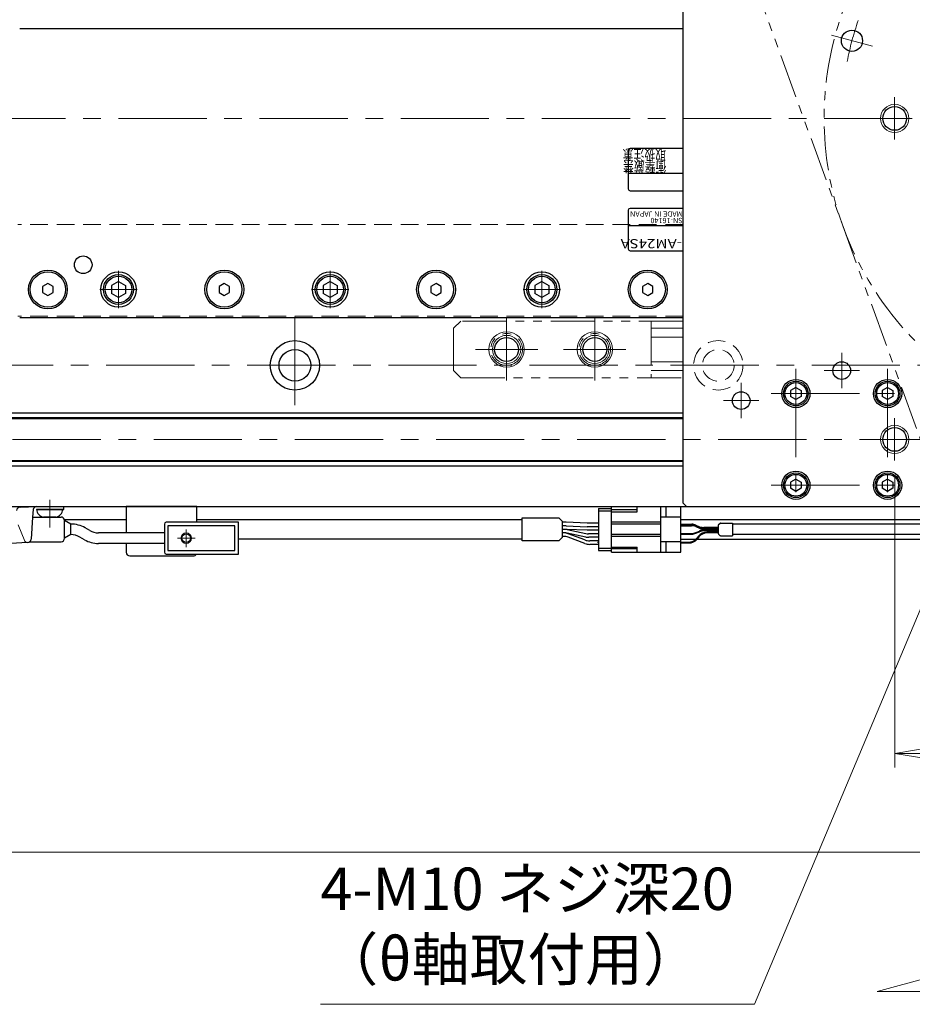
# Model space of a CAD drawing. Extents: x 2985 to 4575, y -5294 to -3249.
# Drawn here: x 3737 to 3990, y -3893 to -3614 of the extents above; entities that cross this region are included whole.
import ezdxf
from ezdxf.enums import TextEntityAlignment as Align

# ---------------------------------------------------------------- set-up
doc = ezdxf.new("R2010")
doc.units = 0
doc.header["$MEASUREMENT"] = 0
for name, pattern in [('CENTER', [2, 1.25, -0.25, 0.25, -0.25]), ('HIDDEN', [0.375, 0.25, -0.125]), ('PHANTOM2', [1.25, 0.625, -0.125, 0.125, -0.125, 0.125, -0.125])]:
    doc.linetypes.add(name, pattern=pattern)
doc.layers.get('0').update_dxf_attribs({"linetype": 'CONTINUOUS'})
for name, color, linetype, lineweight in [('中心線', 1, 'CENTER', 15), ('二点鎖線', 5, 'PHANTOM2', 13), ('実線', 255, 'CONTINUOUS', 30), ('寸法', 3, 'CONTINUOUS', 13), ('破線', 252, 'HIDDEN', 13), ('細線', 6, 'CONTINUOUS', 13), ('ｺﾈｸﾀ', 121, 'CONTINUOUS', 30)]:
    doc.layers.add(name, color=color, linetype=linetype, lineweight=lineweight)
doc.styles.add('MSゴシックN', font='MS Gothic.ttf')
doc.styles.add('MSｺﾞｼｯｸ-0', font='MS Gothic.ttf')
doc.styles.get("Standard").update_dxf_attribs({"font": 'MS Gothic.ttf'})
doc.dimstyles.new('STD-I1', dxfattribs={"dimscale": 2, "dimtxt": 3, "dimasz": 3, "dimexe": 1, "dimexo": 1, "dimgap": 0.75, "dimtad": 1, "dimdec": 8, "dimzin": 9, "dimdsep": 46, "dimtxsty": 'STANDARD', "dimblk1": 'OPEN', "dimblk2": 'OPEN', "dimsah": 1, "dimcen": 2.5, "dimclrd": 4, "dimclre": 4, "dimclrt": 256, "dimadec": 7, "dimazin": 2, "dimtm": 1e-09, "dimtfac": 0.8, "dimtdec": 8, "dimtmove": 0, "dimatfit": 0, "dimldrblk": 'OPEN', "dimfxl": 1, "dimtolj": 1, "dimtzin": 9, "dimlwd": 15, "dimlwe": 15, "dimarcsym": 0})

# ---------------------------------------------------------------- blocks, each defined once
blk = doc.blocks.new('_OPEN')
at = {"color": 0, "linetype": 'ByBlock'}
for p, q in [((-1, 0.167), (0, 0)), ((0, 0), (-1, -0.167)), ((0, 0), (-1, 0))]:
    blk.add_line(p, q, dxfattribs=at)
blk = doc.blocks.new('*D27')
at = {"layer": '寸法', "color": 4, "lineweight": 15, "ltscale": 30}
for p, q in [((3654.69, -3755.62), (3654.69, -3853.62)), ((4454.69, -3755.62), (4454.69, -3853.62)), ((3666.69, -3849.62), (4442.69, -3849.62))]:
    blk.add_line(p, q, dxfattribs=at)
at = {"layer": '寸法', "color": 4, "lineweight": 15, "ltscale": 30, "xscale": 12, "yscale": 12, "zscale": 12, "rotation": 180}
blk.add_blockref('_OPEN', (3654.69, -3849.62), dxfattribs=at)
at = {"layer": '寸法', "color": 4, "lineweight": 15, "ltscale": 30, "xscale": 12, "yscale": 12, "zscale": 12}
blk.add_blockref('_OPEN', (4454.69, -3849.62), dxfattribs=at)
at = {"layer": '寸法', "ltscale": 30, "insert": (4054.69, -3840.62), "char_height": 12, "attachment_point": 5}
blk.add_mtext('\\A1;800', dxfattribs=at)
blk = doc.blocks.new('*D30')
at = {"layer": '寸法', "color": 4, "lineweight": 15, "ltscale": 30}
blk.add_line((4131.92, -3688.79), (3977.46, -3594.44), dxfattribs=at)
at = {"layer": '寸法', "color": 4, "lineweight": 15, "ltscale": 30, "xscale": 12, "yscale": 12, "zscale": 12}
for p, rotation in [((3967.22, -3588.18), 148.5794715293883), ((4142.16, -3695.05), 328.5794715293882)]:
    blk.add_blockref('_OPEN', p, dxfattribs=dict(at, rotation=rotation))
at = {"layer": '寸法', "ltscale": 30, "insert": (4026.37, -3613.67), "char_height": 12, "attachment_point": 5, "rotation": 328.5795}
blk.add_mtext('\\A1;P.C.D205', dxfattribs=at)
blk = doc.blocks.new('*D33')
at = {"layer": '寸法', "color": 4, "lineweight": 15, "ltscale": 30}
for p, q in [((3984.69, -3742.62), (3984.69, -3825.62)), ((4054.69, -3779.62), (4054.69, -3825.62)), ((3996.69, -3821.62), (4042.69, -3821.62))]:
    blk.add_line(p, q, dxfattribs=at)
at = {"layer": '寸法', "color": 4, "lineweight": 15, "ltscale": 30, "xscale": 12, "yscale": 12, "zscale": 12, "rotation": 180}
blk.add_blockref('_OPEN', (3984.69, -3821.62), dxfattribs=at)
at = {"layer": '寸法', "color": 4, "lineweight": 15, "ltscale": 30, "xscale": 12, "yscale": 12, "zscale": 12}
blk.add_blockref('_OPEN', (4054.69, -3821.62), dxfattribs=at)
at = {"layer": '寸法', "ltscale": 30, "insert": (4019.69, -3812.62), "char_height": 12, "attachment_point": 5}
blk.add_mtext('\\A1;70', dxfattribs=at)
blk = doc.blocks.new('*D36')
at = {"layer": '寸法', "color": 4, "lineweight": 15, "ltscale": 30}
blk.add_line((4136.71, -3679.86), (4102.14, -3663.74), dxfattribs=at)
for start, end in [(12.2222, 24.4445), (335, 0), (310.5555, 322.7778)]:
    blk.add_arc((4054.69, -3641.62), 56.36, start, end, dxfattribs=at)
at = {"layer": '寸法', "color": 4, "lineweight": 15, "ltscale": 30, "xscale": 12, "yscale": 12, "zscale": 12}
for p, rotation in [((4111.05, -3641.62), 276.1111233337097), ((4105.77, -3665.43), 58.88887666629661)]:
    blk.add_blockref('_OPEN', p, dxfattribs=dict(at, rotation=rotation))
at = {"layer": '寸法', "ltscale": 30, "insert": (4101.91, -3645.19), "char_height": 12, "attachment_point": 5, "rotation": 85.6732}
blk.add_mtext('\\A1;25°', dxfattribs=at)

msp = doc.modelspace()

# ---------------------------------------------------------------- linework, layer by layer
at = {"color": 2, "ltscale": 20}
for p, q in [((3909.18847848, -3650.61541186), (3909.18847848, -3661.61541186)), ((3924.68847848, -3650.11541186), (3909.68847848, -3650.11541186)), ((3909.18847848, -3657.11541186), (3924.68847848, -3657.11541186)), ((3909.68847848, -3662.11541186), (3924.68847848, -3662.11541186)), ((3924.68847848, -3667.11541186), (3909.68847848, -3667.11541186)), ((3909.18847848, -3667.61541186), (3909.18847848, -3678.61541186)), ((3924.68847848, -3672.11541186), (3909.18847848, -3672.11541186)), ((3909.68847848, -3679.11541186), (3924.68847848, -3679.11541186))]:
    msp.add_line(p, q, dxfattribs=at)
for centre, start, end in [((3909.68847848, -3650.61541186), 90, 180), ((3909.68847848, -3661.61541186), 180, 270), ((3909.68847848, -3667.61541186), 90, 180), ((3909.68847848, -3678.61541186), 180, 270)]:
    msp.add_arc(centre, 0.5, start, end, dxfattribs=at)
at = {"layer": '中心線', "ltscale": 20}
for p, q in [((3978.38033821, -3621.1687073), (3966.78922829, -3618.06287876)), ((3984.68847848, -3635.61541186), (3984.68847848, -3647.61541186)), ((3644.68847848, -3641.61541186), (4464.68847848, -3641.61541186)), ((3764.68847848, -3684.84941206), (3764.68847848, -3695.38141166)), ((3824.68847848, -3684.84941206), (3824.68847848, -3695.38141166)), ((3884.68847848, -3684.84941206), (3884.68847848, -3695.38141166)), ((3759.42247748, -3690.11541186), (3769.95447818, -3690.11541186)), ((3819.42247748, -3690.11541186), (3829.95447818, -3690.11541186)), ((3879.42247748, -3690.11541186), (3889.95447818, -3690.11541186)), ((3814.68847853, -3697.86541186), (3814.68847853, -3725.36541186)), ((3874.68847848, -3698.28934715), (3874.68847848, -3715.94147657)), ((3899.68847848, -3698.28934715), (3899.68847848, -3715.94147657)), ((3883.51454319, -3707.11541186), (3865.86241377, -3707.11541186)), ((3908.51454319, -3707.11541186), (3890.86241377, -3707.11541186)), ((3969.68847848, -3718.11541186), (3969.68847848, -3708.11541186)), ((3681.18847853, -3711.61541186), (4428.18847853, -3711.61541186)), ((3956.68847848, -3712.61541186), (3956.68847848, -3752.61541186)), ((3964.68847848, -3713.11541186), (3974.68847848, -3713.11541186)), ((3982.68847848, -3712.61541186), (3982.68847848, -3752.61541186)), ((3941.18847848, -3716.61541186), (3941.18847848, -3726.61541186)), ((3949.68847848, -3719.61541186), (3989.68847848, -3719.61541186)), ((3936.18847848, -3721.61541186), (3946.18847848, -3721.61541186)), ((3984.68847848, -3726.61541186), (3984.68847848, -3738.61541186)), ((3654.68847853, -3732.61541186), (4454.68847853, -3732.61541186)), ((3949.68847848, -3745.61541186), (3989.68847848, -3745.61541186)), ((3745.18847843, -3757.61712629), (3745.18847843, -3749.76706645)), ((3783.88847848, -3758.11541186), (3783.88847848, -3763.11541186)), ((3786.38847848, -3760.61541186), (3781.38847848, -3760.61541186))]:
    msp.add_line(p, q, dxfattribs=at)
msp.add_arc((4054.68847848, -3641.61541186), 85, 160.9547518939, 169.0452481061, dxfattribs=at)
at = {"layer": '二点鎖線', "ltscale": 20}
for p, q in [((3943.8779363, -3600.30834538), (3996.35434892, -3744.48610413)), ((3859.68847848, -3701.11541186), (3861.68847848, -3699.11541186)), ((3924.68847848, -3699.11541186), (3861.68847848, -3699.11541186)), ((3915.68847848, -3699.11541186), (3915.68847848, -3715.11541186)), ((3924.68847848, -3715.11541186), (3924.68847848, -3699.11541186)), ((3859.68847848, -3701.11541186), (3859.68847848, -3713.11541186)), ((3924.68847848, -3701.11541186), (3915.68847848, -3701.11541186)), ((3915.68847848, -3703.61541186), (3924.68847848, -3703.61541186)), ((3924.68847848, -3710.61541186), (3915.68847848, -3710.61541186)), ((3861.68847848, -3715.11541186), (3859.68847848, -3713.11541186)), ((3915.68847848, -3713.11541186), (3924.68847848, -3713.11541186)), ((3861.68847848, -3715.11541186), (3924.68847848, -3715.11541186))]:
    msp.add_line(p, q, dxfattribs=at)
for centre in [(3874.68847848, -3707.11541186), (3899.68847848, -3707.11541186)]:
    msp.add_circle(centre, 4.5, dxfattribs=at)
msp.add_arc((4054.68847848, -3641.61541186), 90, 133.7141508054, 86.2858491946, dxfattribs=at)
at = {"layer": '実線', "color": 3, "ltscale": 20}
for p, q in [((3924.68847848, -3532.61541186), (3924.68847848, -3750.61541186)), ((3924.68847848, -3750.61541186), (3925.68847848, -3751.61541186)), ((3925.68847848, -3751.61541186), (4183.68847848, -3751.61541186))]:
    msp.add_line(p, q, dxfattribs=at)
at = {"layer": '実線', "ltscale": 20}
for p, q in [((3736.68847848, -3616.11541186), (3924.68847848, -3616.11541186)), ((3744.68847845, -3688.38336106), (3743.18847848, -3689.24938647)), ((3743.18847848, -3689.24938647), (3743.18847848, -3690.98143725)), ((3746.18847848, -3689.24938647), (3744.68847851, -3688.38336106)), ((3746.18847848, -3690.98143725), (3746.18847848, -3689.24938647)), ((3764.68847848, -3687.80601086), (3762.68847748, -3688.96071166)), ((3762.68847848, -3688.96071136), (3762.68847848, -3691.27011236)), ((3764.68847848, -3687.80601036), (3766.68847848, -3688.96071126)), ((3766.68847848, -3688.96071136), (3766.68847848, -3691.27011236)), ((3794.68847845, -3688.38336106), (3793.18847848, -3689.24938647)), ((3793.18847848, -3689.24938647), (3793.18847848, -3690.98143725)), ((3796.18847848, -3689.24938647), (3794.68847851, -3688.38336106)), ((3796.18847848, -3690.98143725), (3796.18847848, -3689.24938647)), ((3824.68847848, -3687.80601086), (3822.68847748, -3688.96071166)), ((3822.68847848, -3688.96071136), (3822.68847848, -3691.27011236)), ((3824.68847848, -3687.80601036), (3826.68847848, -3688.96071126)), ((3826.68847848, -3688.96071136), (3826.68847848, -3691.27011236)), ((3854.68847845, -3688.38336106), (3853.18847848, -3689.24938647)), ((3853.18847848, -3689.24938647), (3853.18847848, -3690.98143725)), ((3856.18847848, -3689.24938647), (3854.68847851, -3688.38336106)), ((3856.18847848, -3690.98143725), (3856.18847848, -3689.24938647)), ((3884.68847848, -3687.80601086), (3882.68847748, -3688.96071166)), ((3882.68847848, -3688.96071136), (3882.68847848, -3691.27011236)), ((3884.68847848, -3687.80601036), (3886.68847848, -3688.96071126)), ((3886.68847848, -3688.96071136), (3886.68847848, -3691.27011236)), ((3914.68847845, -3688.38336106), (3913.18847848, -3689.24938647)), ((3913.18847848, -3689.24938647), (3913.18847848, -3690.98143725)), ((3916.18847848, -3689.24938647), (3914.68847851, -3688.38336106)), ((3916.18847848, -3690.98143725), (3916.18847848, -3689.24938647)), ((3743.18847848, -3690.98143725), (3744.68847845, -3691.84746266)), ((3744.68847851, -3691.84746266), (3746.18847848, -3690.98143725)), ((3764.68847848, -3692.42481286), (3762.68847748, -3691.27011206)), ((3766.68847848, -3691.27011246), (3764.68847848, -3692.42481336)), ((3793.18847848, -3690.98143725), (3794.68847845, -3691.84746266)), ((3794.68847851, -3691.84746266), (3796.18847848, -3690.98143725)), ((3824.68847848, -3692.42481286), (3822.68847748, -3691.27011206)), ((3826.68847848, -3691.27011246), (3824.68847848, -3692.42481336)), ((3853.18847848, -3690.98143725), (3854.68847845, -3691.84746266)), ((3854.68847851, -3691.84746266), (3856.18847848, -3690.98143725)), ((3884.68847848, -3692.42481286), (3882.68847748, -3691.27011206)), ((3886.68847848, -3691.27011246), (3884.68847848, -3692.42481336)), ((3913.18847848, -3690.98143725), (3914.68847845, -3691.84746266)), ((3914.68847851, -3691.84746266), (3916.18847848, -3690.98143725)), ((3924.68847848, -3698.11541186), (3736.68847848, -3698.11541186)), ((3956.68847848, -3717.88336116), (3955.18847848, -3718.74938671)), ((3955.18847848, -3718.74938647), (3955.18847848, -3720.48143701)), ((3956.68847848, -3717.88336086), (3958.18847848, -3718.74938629)), ((3958.18847848, -3718.74938647), (3958.18847848, -3720.48143743)), ((3982.68847848, -3717.88336116), (3981.18847848, -3718.74938671)), ((3981.18847848, -3718.74938647), (3981.18847848, -3720.48143701)), ((3982.68847848, -3717.88336086), (3984.18847848, -3718.74938629)), ((3984.18847848, -3718.74938647), (3984.18847848, -3720.48143743)), ((3956.68847848, -3721.34746256), (3955.18847848, -3720.48143701)), ((3958.18847848, -3720.48143743), (3956.68847848, -3721.34746286)), ((3982.68847848, -3721.34746256), (3981.18847848, -3720.48143701)), ((3984.18847848, -3720.48143743), (3982.68847848, -3721.34746286)), ((3956.68847848, -3743.88336116), (3955.18847848, -3744.74938671)), ((3955.18847848, -3744.74938647), (3955.18847848, -3746.48143701)), ((3956.68847848, -3743.88336086), (3958.18847848, -3744.74938629)), ((3958.18847848, -3744.74938647), (3958.18847848, -3746.48143743)), ((3982.68847848, -3743.88336116), (3981.18847848, -3744.74938671)), ((3981.18847848, -3744.74938647), (3981.18847848, -3746.48143701)), ((3982.68847848, -3743.88336086), (3984.18847848, -3744.74938629)), ((3984.18847848, -3744.74938647), (3984.18847848, -3746.48143743)), ((3956.68847848, -3747.34746256), (3955.18847848, -3746.48143701)), ((3958.18847848, -3746.48143743), (3956.68847848, -3747.34746286)), ((3982.68847848, -3747.34746256), (3981.18847848, -3746.48143701)), ((3984.18847848, -3746.48143743), (3982.68847848, -3747.34746286)), ((3736.79309388, -3751.86058783), (3741.51105872, -3751.61541186)), ((3740.51661362, -3752.51015531), (3740.3368218, -3754.6181502)), ((3748.93847843, -3752.4856377), (3741.43847843, -3752.4856377)), ((3741.51105872, -3751.61541186), (3749.197123, -3751.61541186)), ((3741.51105872, -3752.4856377), (3749.197123, -3752.4856377)), ((3749.197123, -3752.4856377), (3749.197123, -3751.61541186)), ((3900.70460143, -3752.16541186), (3904.40460143, -3752.16541186)), ((3900.70460143, -3752.16541186), (3900.70460143, -3764.06541186)), ((3900.70460143, -3752.81541186), (3904.40460143, -3752.81541186)), ((3740.3368218, -3754.6181502), (3739.9263576, -3760.93667143)), ((3746.93847843, -3754.6856377), (3743.43847843, -3754.6856377)), ((3889.46244319, -3754.86541186), (3890.50117011, -3755.90413878)), ((3890.50117011, -3760.32668494), (3890.50117011, -3755.90413878)), ((3891.40321561, -3756.11541186), (3890.50117011, -3756.11541186)), ((3897.53778477, -3756.36541186), (3891.5683098, -3756.11882032)), ((3900.70460143, -3756.36541186), (3897.53778477, -3756.36541186)), ((3891.40321561, -3757.11541186), (3890.50117011, -3757.11541186)), ((3891.07702449, -3758.11541186), (3890.50117011, -3758.11541186)), ((3891.40321561, -3758.11541186), (3890.50117011, -3758.11541186)), ((3890.76629822, -3759.11541186), (3890.50117011, -3759.11541186)), ((3891.07807376, -3759.11541186), (3890.50117011, -3759.11541186)), ((3891.5683098, -3757.11882032), (3897.53778477, -3757.36541186)), ((3897.53778477, -3758.36541186), (3891.5683098, -3758.11882032)), ((3897.15434904, -3760.2831471), (3891.88513669, -3759.19767662)), ((3891.88612151, -3758.1980962), (3897.13746115, -3759.28272752)), ((3896.8633847, -3761.11468426), (3892.16019796, -3759.36613946)), ((3900.70460143, -3757.36541186), (3897.53778477, -3757.36541186)), ((3900.70460143, -3758.36541186), (3897.53778477, -3758.36541186)), ((3900.70460143, -3759.36541186), (3897.94655817, -3759.36541186)), ((3900.70460143, -3759.36541186), (3897.94655817, -3759.36541186)), ((3738.9319125, -3761.83141487), (3734.21394767, -3762.07659084)), ((3889.46244319, -3761.36541186), (3890.50117011, -3760.32668494)), ((3890.76629822, -3760.11541186), (3890.50117011, -3760.11541186)), ((3896.8633847, -3762.11468426), (3892.16019796, -3760.36613946)), ((3900.70460143, -3760.36541186), (3897.96141197, -3760.36541186)), ((3900.70460143, -3761.36541186), (3898.25728444, -3761.36541186)), ((3900.60460143, -3761.94041186), (3900.60460143, -3761.69041186)), ((3900.70460143, -3761.69041186), (3900.60460143, -3761.69041186)), ((3900.70460143, -3761.81541186), (3900.60460143, -3761.81541186)), ((3900.70460143, -3761.94041186), (3900.60460143, -3761.94041186)), ((3900.70460143, -3762.36541186), (3898.25728444, -3762.36541186)), ((3900.70460143, -3763.41541186), (3904.40460143, -3763.41541186)), ((3900.70460143, -3764.06541186), (3904.40460143, -3764.06541186))]:
    msp.add_line(p, q, dxfattribs=at)
at = {"layer": '実線', "color": 6, "ltscale": 20}
for p, q in [((3655.18847853, -3725.11541186), (3924.68847848, -3725.11541186)), ((3924.68847848, -3726.45908186), (3654.68847853, -3726.45908186)), ((3654.68847853, -3726.65908186), (3924.68847848, -3726.65908186)), ((3654.68847853, -3738.57174186), (3924.68847848, -3738.57174186)), ((3654.68847853, -3738.77174186), (3924.68847848, -3738.77174186)), ((3655.18847853, -3740.11541186), (3924.68847848, -3740.11541186)), ((3766.88847848, -3751.61541186), (3766.88847848, -3759.11541186)), ((3786.88847848, -3751.61541186), (3766.88847848, -3751.61541186)), ((3786.88847848, -3756.11541186), (3786.88847848, -3751.61541186)), ((3766.88847848, -3762.11541186), (3766.88847848, -3764.61541186)), ((3767.88847848, -3765.61541186), (3785.88847848, -3765.61541186))]:
    msp.add_line(p, q, dxfattribs=at)
at = {"layer": '実線', "color": 2, "ltscale": 20}
msp.add_line((3654.68847853, -3751.61541186), (4054.68847848, -3751.61541186), dxfattribs=at)
at = {"layer": '実線', "color": 91, "ltscale": 20}
for p, q in [((3904.40460143, -3764.56541186), (3904.40460143, -3751.66541186)), ((3904.40460143, -3751.66541186), (3924.10460143, -3751.66541186)), ((3911.70460143, -3752.56541186), (3904.40460143, -3752.56541186)), ((3904.40460143, -3753.11541186), (3911.70460143, -3753.11541186)), ((3911.70460143, -3753.11541186), (3911.70460143, -3751.66541186)), ((3918.40460143, -3764.56541186), (3918.40460143, -3751.66541186)), ((3919.90460143, -3754.61541186), (3919.90460143, -3751.66541186)), ((3924.10460143, -3764.56541186), (3924.10460143, -3751.66541186)), ((3740.33705535, -3754.61541186), (3748.41475792, -3754.61541186)), ((3749.41475792, -3760.61541186), (3749.41475792, -3755.61541186)), ((3751.21475792, -3756.61541186), (3749.41475792, -3755.61541186)), ((3751.21475792, -3759.61541186), (3751.21475792, -3756.61541186)), ((3777.68847848, -3756.61541186), (3777.68847848, -3764.61541186)), ((3798.68847848, -3756.11541186), (3778.18847848, -3756.11541186)), ((3798.68847848, -3765.11541186), (3798.68847848, -3756.11541186)), ((3918.40460143, -3756.11541186), (3904.40460143, -3756.11541186)), ((3918.40460143, -3756.61541186), (3904.40460143, -3756.61541186)), ((3924.10460143, -3754.61541186), (3918.40460143, -3754.61541186)), ((3924.10460143, -3756.66541186), (3927.19121516, -3756.66541186)), ((3934.77634645, -3756.72754389), (3935.10061052, -3756.40327983)), ((3935.31274255, -3756.31541186), (3938.68847848, -3756.31541186)), ((3938.68847848, -3756.31541186), (3938.68847848, -3759.91541186)), ((4019.01736207, -3756.61541186), (3938.68847848, -3756.61541186)), ((3756.52822444, -3758.44553888), (3755.21475792, -3757.68720863)), ((3777.68847848, -3759.11541186), (3759.02822444, -3759.11541186)), ((3797.68847848, -3757.11541186), (3778.68847848, -3757.11541186)), ((3778.68847848, -3757.11541186), (3778.68847848, -3764.11541186)), ((3797.68847848, -3764.11541186), (3797.68847848, -3757.11541186)), ((3924.10460143, -3756.86541186), (3927.19121516, -3756.86541186)), ((3924.10460143, -3757.06541186), (3927.15002125, -3757.06541186)), ((3924.10460143, -3759.26541186), (3927.15002125, -3759.26541186)), ((3924.10460143, -3759.46541186), (3927.19121516, -3759.46541186)), ((3928.33554471, -3757.30959363), (3929.36615612, -3757.75295161)), ((3928.33554471, -3759.02123009), (3929.36615612, -3758.57787211)), ((3928.37673862, -3756.90959363), (3929.40735003, -3757.35295161)), ((3928.37673862, -3757.10959363), (3929.40735003, -3757.55295161)), ((3928.37673862, -3759.22123009), (3929.40735003, -3758.77787211)), ((3934.68847848, -3757.99713337), (3930.55167957, -3757.99713337)), ((3934.68847848, -3758.33369035), (3930.55167957, -3758.33369035)), ((3934.68847848, -3757.59713337), (3930.59287349, -3757.59713337)), ((3934.68847848, -3757.79713337), (3930.59287349, -3757.79713337)), ((3934.68847848, -3758.53369035), (3930.59287349, -3758.53369035)), ((3934.68847848, -3758.93912998), (3931.42281373, -3758.93912998)), ((3934.68847848, -3759.13912998), (3931.51860961, -3759.13912998)), ((3934.68847848, -3756.93967593), (3934.68847848, -3759.29114779)), ((3739.55267713, -3761.61541186), (3748.41475792, -3761.61541186)), ((3751.21475792, -3759.61541186), (3749.41475792, -3760.61541186)), ((3755.02822444, -3761.04361509), (3753.71475792, -3760.28528484)), ((3777.68847848, -3762.11541186), (3759.02822444, -3762.11541186)), ((3918.40460143, -3759.61541186), (3904.40460143, -3759.61541186)), ((3918.40460143, -3760.11541186), (3904.40460143, -3760.11541186)), ((3924.10460143, -3761.61541186), (3918.40460143, -3761.61541186)), ((3919.90460143, -3764.56541186), (3919.90460143, -3761.61541186)), ((3924.10460143, -3761.76541186), (3926.27548594, -3761.76541186)), ((3924.10460143, -3761.96541186), (3926.37128182, -3761.96541186)), ((3929.08522909, -3760.05878479), (3928.61307059, -3760.64575705)), ((3929.18102496, -3760.25878479), (3928.70886646, -3760.84575705)), ((3934.77634645, -3759.50327983), (3935.10061052, -3759.82754389)), ((3935.31274255, -3759.91541186), (3938.68847848, -3759.91541186)), ((4018.81437923, -3759.61541186), (3938.68847848, -3759.61541186)), ((3778.68847848, -3764.11541186), (3797.68847848, -3764.11541186)), ((3904.40460143, -3763.11541186), (3911.70460143, -3763.11541186)), ((3911.70460143, -3763.66541186), (3904.40460143, -3763.66541186)), ((3904.40460143, -3764.56541186), (3924.10460143, -3764.56541186)), ((3911.70460143, -3764.56541186), (3911.70460143, -3763.11541186)), ((3778.18847848, -3765.11541186), (3798.68847848, -3765.11541186))]:
    msp.add_line(p, q, dxfattribs=at)
at = {"layer": '実線', "ltscale": 20}
for points in [[(3766.88847848, -3755.36541186), (3749.38300376, -3755.36541186)], [(3879.11342585, -3755.36541186), (3786.88847848, -3755.36541186)], [(3879.11342585, -3761.36541186), (3879.11342585, -3754.86541186), (3889.46244319, -3754.86541186)], [(4019.10193826, -3755.36541186), (3924.10460143, -3755.36541186)], [(3879.11342585, -3760.86541186), (3798.68847848, -3760.86541186)], [(3889.46244319, -3761.36541186), (3879.11342585, -3761.36541186)], [(3924.10460143, -3760.86541186), (4018.72980304, -3760.86541186)]]:
    msp.add_lwpolyline(points, dxfattribs=at)
at = {"layer": '実線', "color": 3, "ltscale": 20}
for centre, radius in [((3972.58478325, -3619.61579303), 3), ((3984.68847848, -3641.61541186), 3.375), ((3969.68847848, -3713.11541186), 2.5), ((3956.68847848, -3719.61541186), 4), ((3982.68847848, -3719.61541186), 4), ((3941.18847848, -3721.61541186), 2.5), ((3984.68847848, -3732.61541186), 3.375), ((3956.68847848, -3745.61541186), 4), ((3982.68847848, -3745.61541186), 4)]:
    msp.add_circle(centre, radius, dxfattribs=at)
at = {"layer": '実線', "ltscale": 20}
for centre, radius in [((3754.68847848, -3683.11541186), 2.5), ((3744.68847848, -3690.11541186), 5.5), ((3744.68847848, -3690.11541186), 5), ((3764.68847848, -3690.11541186), 5), ((3764.68847848, -3690.11541186), 4.25), ((3764.68847848, -3690.11541186), 3.75), ((3794.68847848, -3690.11541186), 5.5), ((3794.68847848, -3690.11541186), 5), ((3824.68847848, -3690.11541186), 5), ((3824.68847848, -3690.11541186), 4.25), ((3824.68847848, -3690.11541186), 3.75), ((3854.68847848, -3690.11541186), 5.5), ((3854.68847848, -3690.11541186), 5), ((3884.68847848, -3690.11541186), 5), ((3884.68847848, -3690.11541186), 4.25), ((3884.68847848, -3690.11541186), 3.75), ((3914.68847848, -3690.11541186), 5.5), ((3914.68847848, -3690.11541186), 5), ((3956.68847848, -3719.61541186), 3.5), ((3956.68847848, -3719.61541186), 3.1), ((3982.68847848, -3719.61541186), 3.5), ((3982.68847848, -3719.61541186), 3.1), ((3956.68847848, -3745.61541186), 3.5), ((3956.68847848, -3745.61541186), 3.1), ((3982.68847848, -3745.61541186), 3.5), ((3982.68847848, -3745.61541186), 3.1)]:
    msp.add_circle(centre, radius, dxfattribs=at)
at = {"layer": '実線', "color": 2, "ltscale": 20}
for centre, radius in [((3814.68847853, -3711.61541186), 7), ((3874.68847848, -3707.11541186), 3.375), ((3899.68847848, -3707.11541186), 3.375), ((3814.68847853, -3711.61541186), 4.5)]:
    msp.add_circle(centre, radius, dxfattribs=at)
at = {"layer": '実線', "ltscale": 20}
for centre, radius, start, end in [((3736.79309388, -3752.86058783), 1, 90, 173.9580521462), ((3741.51105872, -3752.61541186), 1, 89.9999999982, 173.9580521462), ((3743.92573957, -3752.23358212), 2.5, 185.7865202677, 258.7608577445), ((3746.45121729, -3752.23358212), 2.5, 281.2391422555, 354.2134797323), ((3891.40321561, -3760.11541186), 4, 87.6345279671, 90), ((3890.76629822, -3763.11541186), 4, 69.6059364046, 90), ((3891.07702449, -3762.11541186), 4, 78.33001704, 90), ((3891.07807376, -3763.11541186), 4, 78.3597666806, 90), ((3891.40321561, -3761.11541186), 4, 87.6345279671, 90), ((3891.40321561, -3762.11541186), 4, 87.6345279671, 90), ((3897.94655817, -3755.36541186), 4, 258.33001704, 270), ((3738.9319125, -3760.83141487), 1, 270.0000000002, 353.9580521466), ((3890.76629822, -3764.11541186), 4, 69.6059364046, 90), ((3898.25728444, -3757.36541186), 4, 249.6059364046, 270), ((3898.25728444, -3758.36541186), 4, 249.6059364046, 270), ((3897.96141197, -3756.36541186), 4, 258.3597666806, 270)]:
    msp.add_arc(centre, radius, start, end, dxfattribs=at)
at = {"layer": '実線', "color": 91, "ltscale": 20}
for centre, radius, start, end in [((3748.41475792, -3755.61541186), 1, 0, 90), ((3751.21475792, -3764.61541186), 8, 60, 90), ((3778.18847848, -3756.61541186), 0.5, 90, 180), ((3927.19121516, -3759.66541186), 3, 66.7231432615, 90), ((3935.31274255, -3756.61541186), 0.3, 90, 135), ((3759.02822444, -3754.11541186), 5, 240, 270), ((3927.15002125, -3760.06541186), 3, 66.7231432615, 90), ((3927.15002125, -3756.26541186), 3, 270, 293.2768567385), ((3927.19121516, -3759.86541186), 3, 66.7231432615, 90), ((3927.19121516, -3756.46541186), 3, 270, 293.2768567385), ((3931.42281373, -3761.93912998), 3, 90, 141.1869185035), ((3931.51860961, -3762.13912998), 3, 90, 141.1869185035), ((3930.55167957, -3754.99713337), 3, 246.7231432615, 270), ((3930.55167957, -3761.33369035), 3, 90, 113.2768567385), ((3930.59287349, -3754.59713337), 3, 246.7231432615, 270), ((3930.59287349, -3754.79713337), 3, 246.7231432615, 270), ((3930.59287349, -3761.53369035), 3, 90, 113.2768567385), ((3934.98847848, -3756.93967593), 0.3, 135, 180), ((3934.98847848, -3759.29114779), 0.3, 180, 225), ((3748.41475792, -3760.61541186), 1, 270, 0), ((3751.21475792, -3764.61541186), 5, 60, 90), ((3759.02822444, -3754.11541186), 8, 240, 270), ((3926.27548594, -3758.76541186), 3, 270, 321.1869185035), ((3926.37128182, -3758.96541186), 3, 270, 321.1869185035), ((3935.31274255, -3759.61541186), 0.3, 225, 270), ((3778.18847848, -3764.61541186), 0.5, 180, 270)]:
    msp.add_arc(centre, radius, start, end, dxfattribs=at)
at = {"layer": '実線', "color": 6, "ltscale": 20}
for centre, start, end in [((3767.88847848, -3764.61541186), 180, 270), ((3785.88847848, -3764.61541186), 269.9999999999, 330.0000000001)]:
    msp.add_arc(centre, 1, start, end, dxfattribs=at)
at = {"layer": '寸法', "ltscale": 20}
for p in [(3994.68847853, -3885.06755456), (4129.68847853, -3889.08679245)]:
    msp.add_line(p, (3979.68847853, -3889.08679245), dxfattribs=at)
at = {"layer": '破線', "ltscale": 20}
for p, q in [((3924.68847848, -3671.71541186), (3736.18847848, -3671.71541186)), ((3924.68847848, -3697.71541186), (3736.18847848, -3697.71541186)), ((3738.15048509, -3761.45541103), (3735.27494594, -3754.61541186))]:
    msp.add_line(p, q, dxfattribs=at)
for radius in [7, 4.5]:
    msp.add_circle((3934.68847853, -3711.61541186), radius, dxfattribs=at)
msp.add_arc((3738.9319125, -3760.83141487), 1, 218.608545579, 270.0000000002, dxfattribs=at)
at = {"layer": '細線', "ltscale": 20}
for centre, radius in [((3984.68847848, -3641.61541186), 4), ((3874.68847848, -3707.11541186), 5), ((3874.68847848, -3707.11541186), 4), ((3899.68847848, -3707.11541186), 5), ((3899.68847848, -3707.11541186), 4), ((3984.68847848, -3732.61541186), 4), ((3783.88847848, -3760.61541186), 1.5)]:
    msp.add_circle(centre, radius, dxfattribs=at)
at = {"layer": 'ｺﾈｸﾀ', "ltscale": 20}
msp.add_circle((3783.88847848, -3760.61541186), 1.25, dxfattribs=at)

# ---------------------------------------------------------------- texts
at = {"color": 7, "ltscale": 20, "style": 'MSゴシックN'}
for s, p in [('MADE IN JAPAN', (3924.56681809, -3667.47610941, 137.5)), ('SN-16140', (3924.56681809, -3669.34589546, 137.5))]:
    msp.add_text(s, height=1.5, rotation=180, dxfattribs=at).set_placement(p, align=Align.BOTTOM_LEFT)
at = {"color": 2, "ltscale": 20, "style": 'MSゴシックN', "width": 1.2}
msp.add_text('\u3000\u3000\u3000\u3000 -AM24SA', height=2.6, rotation=180, dxfattribs=at).set_placement((3942.36450845, -3675.0231971), align=Align.BOTTOM_LEFT)
at = {"layer": '実線', "lineweight": 50, "ltscale": 20, "style": 'MSｺﾞｼｯｸ-0', "width": 0.75}
for s, p in [('\u3000\u3000\u3000\u3000\u3000\u3000\u3000\u3000取扱注意', (3944.43151896, -3650.4589752)), ('\u3000\u3000\u3000\u3000\u3000\u3000\u3000\u3000衝撃厳禁', (3944.52483594, -3653.79698593))]:
    msp.add_text(s, height=3, rotation=180, dxfattribs=at).set_placement(p)
at = {"layer": '寸法', "ltscale": 20, "insert": (3821.93413639, -3889.74041186), "char_height": 12, "attachment_point": 7}
msp.add_mtext('4-M10 ネジ深20\\P（θ軸取付用）', dxfattribs=at)

# ---------------------------------------------------------------- dimensions: what is measured, and where the dimension line sits
at = {"layer": '寸法', "ltscale": 20}
dim = msp.add_diameter_dim_2p(p1=(4142.1582956339, -3695.050242061), p2=(3967.2186612298, -3588.1805816584), dimstyle='STD-I1', override={"dimscale": 4, "dimpost": 'P.C.D<>', "dimtm": 0, "dimatfit": 1}, dxfattribs=at)
dim.commit()
dim.dimension.update_dxf_attribs({"geometry": '*D30', "text_midpoint": (4021.6349527113, -3621.4231948078), "dimtype": 163})
dim = msp.add_angular_dim_2l(base=(4108.6814632846, -3657.7798504206), line1=((3744.6884783819, -3641.6154118597), (4364.6884783819, -3641.6154118597)), line2=((4154.8354888494, -3688.314729782), (4140.3345642568, -3681.5528375942)), dimstyle='STD-I1', override={"dimscale": 4, "dimtm": 0, "dimatfit": 1}, dxfattribs=at)
dim.commit()
dim.dimension.update_dxf_attribs({"geometry": '*D36', "text_midpoint": (4110.8885709553, -3645.8675980552), "dimtype": 162})
for base, p1, p2, picture, middle in [((4054.6884784819, -3821.6154118597), (3984.6884784819, -3738.6154118597), (4054.6884784819, -3775.6154118597), '*D33', (4019.6884784819, -3812.6154118597)), ((4454.6884785319, -3849.6154118597), (3654.6884785319, -3751.6154118597), (4454.6884785319, -3751.6154118597), '*D27', (4054.6884785319, -3840.6154118597))]:
    dim = msp.add_linear_dim(base=base, p1=p1, p2=p2, dimstyle='STD-I1', override={"dimscale": 4, "dimtm": 0, "dimatfit": 1}, dxfattribs=at)
    dim.commit()
    dim.dimension.update_dxf_attribs({"geometry": picture, "text_midpoint": middle})

# ---------------------------------------------------------------- leaders
at = {"layer": '寸法', "ltscale": 20, "annotation_type": 0, "has_hookline": 1, "hookline_direction": 1, "text_width": 108.06091371}
msp.add_leader([(4009.69982471, -3738.41998488), (3944.99505009, -3892.74041186), (3932.99505009, -3892.74041186)], dimstyle='STD-I1', override={"dimscale": 4, "dimgap": 0.75, "dimtad": 1, "dimtm": 0, "dimatfit": 1}, dxfattribs=at)

doc.saveas('drawing.dxf')
